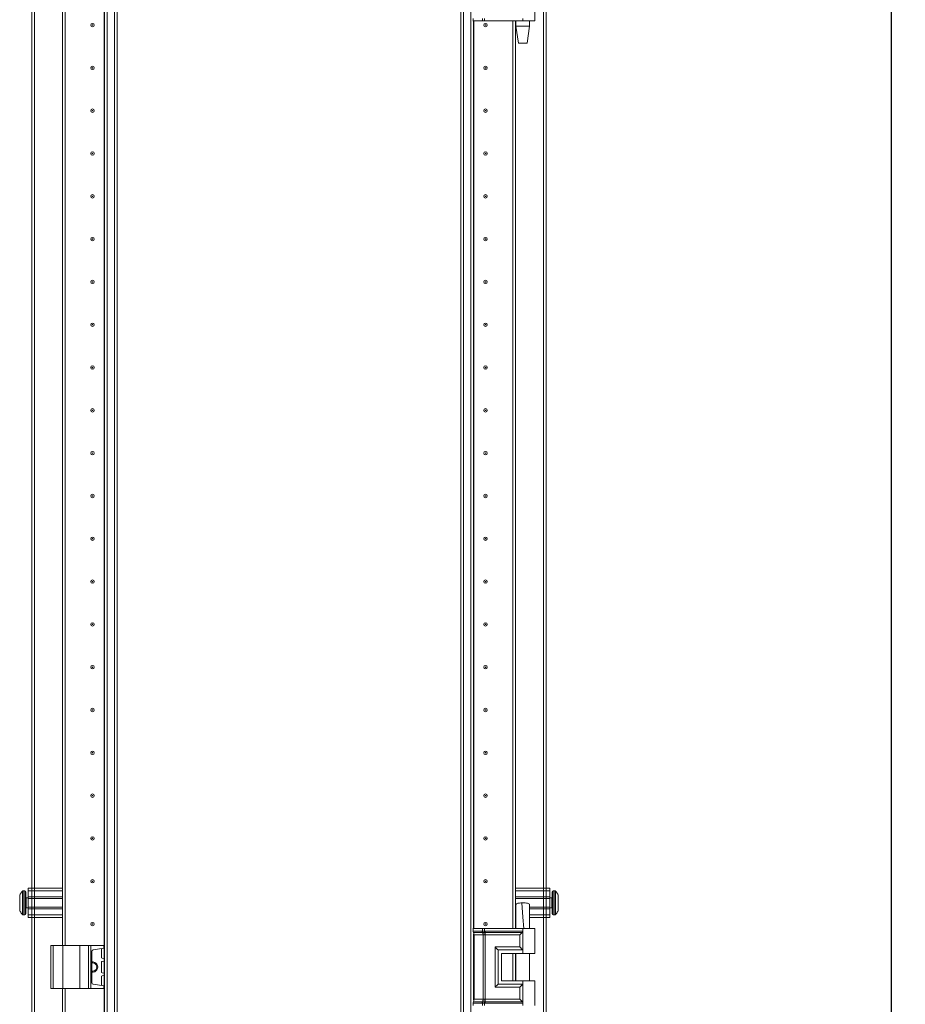
# Model space of a CAD drawing. Units: millimetres. Extents: x -5 to 11577, y -2 to 11625.
# Drawn here: x 2493 to 3010, y 8030 to 8605 of the extents above; entities that cross this region are included whole.
import ezdxf

# ---------------------------------------------------------------- set-up
doc = ezdxf.new("R2010")
doc.units = ezdxf.units.MM
doc.layers.add('2', color=7, linetype='Continuous')
doc.dimstyles.new('ISO-25', dxfattribs={"dimtxt": 2.5, "dimasz": 2.5, "dimexe": 1.25, "dimexo": 0.625, "dimtad": 1, "dimtxsty": 'Standard', "dimcen": 2.5, "dimadec": 0, "dimazin": 0, "dimtfac": 1, "dimtmove": 0, "dimatfit": 3, "dimfxl": 1, "dimarcsym": 0})

# ---------------------------------------------------------------- blocks, each defined once
blk = doc.blocks.new('*D40')
at = {"layer": '2', "color": 0, "linetype": 'ByBlock', "lineweight": -2}
for p, q in [((2766.59, 8786.89), (3002.93, 8786.89)), ((3001.68, 8736.89), (3001.68, 6822.79)), ((2776.81, 6772.79), (3002.93, 6772.79))]:
    blk.add_line(p, q, dxfattribs=at)
at = {"layer": '2', "color": 0, "linetype": 'ByBlock'}
for points in [[(2993.35, 8736.89), (3010.02, 8736.89), (3001.68, 8786.89)], [(2993.35, 6822.79), (3010.02, 6822.79), (3001.68, 6772.79)]]:
    blk.add_solid(points, dxfattribs=at)
at = {"layer": 'Defpoints', "color": 0, "linetype": 'ByBlock'}
for p in [(2765.96, 8786.89), (2776.18, 6772.79), (3001.68, 6772.79)]:
    blk.add_point(p, dxfattribs=at)
at = {"layer": '2', "color": 0, "linetype": 'ByBlock', "insert": (2971.89, 7833.71), "char_height": 50, "attachment_point": 5, "rotation": 90}
blk.add_mtext('2014,1', dxfattribs=at)

msp = doc.modelspace()

# ---------------------------------------------------------------- linework, layer by layer
at = {"color": 7, "linetype": 'Continuous', "lineweight": 15}
for p, q in [((2499.905, 8726.541), (2499.905, 6826.541)), ((2501.505, 6826.541), (2501.505, 8726.541)), ((2542.405, 8726.541), (2542.405, 6826.541)), ((2544.005, 6826.541), (2544.005, 8726.541)), ((2548.305, 8726.541), (2548.305, 6826.541)), ((2752.005, 6826.541), (2752.005, 8726.541)), ((2756.305, 8726.541), (2756.305, 6826.541)), ((2798.805, 8726.541), (2798.805, 6826.541)), ((2800.405, 6826.541), (2800.405, 8726.541)), ((2549.905, 6859.041), (2549.905, 8694.041)), ((2750.405, 8694.041), (2750.405, 6859.041)), ((2517.905, 8063.941), (2517.905, 8613.941)), ((2519.405, 8613.941), (2519.405, 8063.941)), ((2519.415, 8613.941), (2519.415, 8063.941)), ((2793.655, 8603.941), (2793.655, 8618.441)), ((2757.671, 8603.941), (2757.503, 8603.941)), ((2757.671, 8603.941), (2757.671, 8605.437)), ((2763.146, 8603.941), (2757.671, 8603.941)), ((2757.905, 8073.941), (2757.905, 8603.941)), ((2763.146, 8603.941), (2763.146, 8605.431)), ((2764.287, 8603.941), (2763.146, 8603.941)), ((2764.287, 8603.941), (2764.287, 8605.431)), ((2786.655, 8603.941), (2764.287, 8603.941)), ((2780.895, 8073.941), (2780.895, 8603.941)), ((2780.905, 8073.941), (2780.905, 8603.941)), ((2782.405, 8603.941), (2782.405, 8073.941)), ((2782.655, 8603.941), (2782.655, 8600.882)), ((2786.655, 8605.437), (2786.655, 8603.941)), ((2793.655, 8603.941), (2786.655, 8603.941)), ((2790.655, 8600.882), (2790.655, 8603.941)), ((2782.655, 8600.882), (2784.156, 8590.879)), ((2782.655, 8600.882), (2790.655, 8600.882)), ((2789.155, 8590.879), (2790.655, 8600.882)), ((2519.415, 8543.817), (2519.405, 8544.041)), ((2780.905, 8544.041), (2780.895, 8543.817)), ((2519.405, 8509.041), (2519.415, 8509.264)), ((2780.895, 8509.264), (2780.905, 8509.041)), ((2519.415, 8443.817), (2519.405, 8444.041)), ((2780.905, 8444.041), (2780.895, 8443.817)), ((2519.405, 8409.041), (2519.415, 8409.264)), ((2780.895, 8409.264), (2780.905, 8409.041)), ((2519.415, 8343.817), (2519.405, 8344.041)), ((2780.905, 8344.041), (2780.895, 8343.817)), ((2519.405, 8309.041), (2519.415, 8309.264)), ((2780.895, 8309.264), (2780.905, 8309.041)), ((2519.415, 8243.817), (2519.405, 8244.041)), ((2780.905, 8244.041), (2780.895, 8243.817)), ((2519.405, 8209.041), (2519.415, 8209.264)), ((2780.895, 8209.264), (2780.905, 8209.041)), ((2519.415, 8143.817), (2519.405, 8144.041)), ((2780.905, 8144.041), (2780.895, 8143.817)), ((2519.405, 8109.041), (2519.415, 8109.264)), ((2780.895, 8109.264), (2780.905, 8109.041)), ((2497.905, 8097.441), (2517.905, 8097.441)), ((2497.905, 8095.941), (2497.905, 8097.441)), ((2782.405, 8097.441), (2802.405, 8097.441)), ((2802.405, 8097.441), (2802.405, 8095.941)), ((2495.905, 8095.941), (2494.877, 8095.941)), ((2497.905, 8091.941), (2496.655, 8091.941)), ((2517.905, 8095.941), (2497.905, 8095.941)), ((2497.905, 8092.441), (2497.905, 8095.941)), ((2517.905, 8092.441), (2497.905, 8092.441)), ((2497.905, 8092.441), (2497.905, 8091.441)), ((2517.905, 8091.441), (2497.905, 8091.441)), ((2497.905, 8086.441), (2497.905, 8091.441)), ((2519.415, 8093.941), (2519.405, 8093.941)), ((2782.405, 8095.941), (2802.405, 8095.941)), ((2802.405, 8092.441), (2782.405, 8092.441)), ((2802.405, 8091.441), (2782.405, 8091.441)), ((2802.405, 8095.941), (2802.405, 8092.441)), ((2802.405, 8091.441), (2802.405, 8092.441)), ((2803.655, 8091.941), (2802.405, 8091.941)), ((2802.405, 8091.441), (2802.405, 8086.441)), ((2805.433, 8095.941), (2804.405, 8095.941)), ((2496.655, 8085.941), (2497.905, 8085.941)), ((2497.905, 8086.441), (2517.905, 8086.441)), ((2497.905, 8086.441), (2497.905, 8085.441)), ((2497.905, 8085.441), (2517.905, 8085.441)), ((2497.905, 8081.941), (2497.905, 8085.441)), ((2786.652, 8088.941), (2786.124, 8088.932)), ((2786.656, 8088.941), (2786.652, 8088.941)), ((2790.633, 8085.441), (2802.405, 8085.441)), ((2790.64, 8086.441), (2802.405, 8086.441)), ((2802.405, 8085.441), (2802.405, 8086.441)), ((2802.405, 8085.941), (2803.655, 8085.941)), ((2802.405, 8085.441), (2802.405, 8081.941)), ((2807.405, 8088.231), (2807.405, 8087.737)), ((2494.877, 8081.941), (2495.905, 8081.941)), ((2517.905, 8081.941), (2497.905, 8081.941)), ((2497.905, 8080.441), (2497.905, 8081.941)), ((2517.905, 8080.441), (2497.905, 8080.441)), ((2519.405, 8083.941), (2519.415, 8083.941)), ((2790.619, 8081.941), (2802.405, 8081.941)), ((2802.405, 8080.441), (2790.62, 8080.441)), ((2802.405, 8081.941), (2802.405, 8080.441)), ((2804.405, 8081.941), (2805.433, 8081.941)), ((2757.671, 8073.941), (2757.503, 8073.941)), ((2757.671, 8072.445), (2757.671, 8073.941)), ((2763.146, 8073.941), (2757.671, 8073.941)), ((2763.146, 8072.45), (2763.146, 8073.941)), ((2764.287, 8073.941), (2763.146, 8073.941)), ((2764.287, 8072.45), (2764.287, 8073.941)), ((2786.655, 8073.941), (2764.287, 8073.941)), ((2782.655, 8074.001), (2782.655, 8073.941)), ((2786.655, 8073.941), (2786.655, 8072.445)), ((2793.655, 8073.941), (2786.655, 8073.941)), ((2787.2, 8073.941), (2786.83, 8073.941)), ((2790.655, 8073.941), (2790.655, 8074.001)), ((2793.655, 8059.441), (2793.655, 8073.941)), ((2757.671, 8072.445), (2762.891, 8072.445)), ((2757.868, 8071.699), (2763.089, 8071.699)), ((2757.905, 8032.297), (2757.905, 8070.584)), ((2763.484, 8070.209), (2758.263, 8070.209)), ((2758.263, 8032.673), (2758.263, 8070.209)), ((2762.891, 8072.445), (2763.101, 8072.448)), ((2763.089, 8071.699), (2763.316, 8071.699)), ((2763.101, 8072.448), (2763.146, 8072.45)), ((2763.316, 8071.699), (2763.387, 8071.699)), ((2763.615, 8070.201), (2763.484, 8070.209)), ((2763.484, 8032.673), (2763.484, 8070.209)), ((2764.247, 8071.699), (2764.332, 8071.699)), ((2764.343, 8072.448), (2764.287, 8072.45)), ((2764.332, 8071.699), (2764.61, 8071.699)), ((2764.603, 8072.445), (2764.343, 8072.448)), ((2764.625, 8070.209), (2764.467, 8070.201)), ((2786.655, 8072.445), (2764.603, 8072.445)), ((2764.61, 8071.699), (2786.421, 8071.699)), ((2784.945, 8070.209), (2764.625, 8070.209)), ((2764.625, 8032.673), (2764.625, 8070.209)), ((2784.945, 8063.173), (2784.945, 8070.209)), ((2786.655, 8072.445), (2786.655, 8061.441)), ((2511.005, 8063.941), (2511.005, 8038.941)), ((2511.005, 8063.941), (2512.505, 8063.941)), ((2512.505, 8038.941), (2512.505, 8063.941)), ((2512.505, 8063.941), (2518.005, 8063.941)), ((2518.005, 8063.941), (2518.005, 8038.941)), ((2518.005, 8063.941), (2528.005, 8063.941)), ((2528.005, 8038.941), (2528.005, 8063.941)), ((2528.005, 8063.941), (2533.121, 8063.941)), ((2533.121, 8063.941), (2533.121, 8038.941)), ((2534.433, 8063.941), (2533.121, 8063.941)), ((2534.433, 8038.941), (2534.433, 8063.941)), ((2534.433, 8063.941), (2542.118, 8063.941)), ((2542.118, 8062.414), (2535.866, 8061.536)), ((2540.605, 8057.114), (2540.605, 8061.767)), ((2542.118, 8063.941), (2542.118, 8062.414)), ((2542.305, 8063.941), (2542.118, 8063.941)), ((2542.305, 8062.441), (2542.305, 8063.941)), ((2770.498, 8063.173), (2784.945, 8063.173)), ((2770.498, 8039.709), (2770.498, 8063.173)), ((2535.005, 8060.545), (2535.005, 8042.336)), ((2542.142, 8056.464), (2541.036, 8056.619)), ((2542.142, 8054.918), (2542.142, 8056.464)), ((2542.305, 8054.941), (2542.305, 8056.441)), ((2772.208, 8041.441), (2772.208, 8061.441)), ((2772.208, 8061.441), (2786.655, 8061.441)), ((2774.207, 8059.441), (2774.207, 8043.441)), ((2774.207, 8059.441), (2786.655, 8059.441)), ((2774.326, 8059.441), (2774.326, 8043.441)), ((2780.895, 8043.441), (2780.895, 8059.441)), ((2780.905, 8043.441), (2780.905, 8059.441)), ((2782.405, 8059.441), (2782.405, 8043.441)), ((2782.655, 8059.441), (2782.655, 8043.441)), ((2786.655, 8061.441), (2786.655, 8059.441)), ((2786.655, 8059.441), (2793.655, 8059.441)), ((2790.655, 8043.441), (2790.655, 8059.441)), ((2540.605, 8048.614), (2540.605, 8054.267)), ((2541.036, 8054.762), (2542.142, 8054.918)), ((2540.605, 8041.114), (2540.605, 8045.767)), ((2542.142, 8047.964), (2541.036, 8048.119)), ((2541.036, 8046.262), (2542.142, 8046.418)), ((2542.142, 8046.418), (2542.142, 8047.964)), ((2542.305, 8046.441), (2542.305, 8047.941)), ((2511.005, 8038.941), (2512.505, 8038.941)), ((2512.505, 8038.941), (2518.005, 8038.941)), ((2517.905, 7514.141), (2517.905, 8038.941)), ((2518.005, 8038.941), (2528.005, 8038.941)), ((2519.405, 8038.941), (2519.405, 7514.141)), ((2519.415, 8038.941), (2519.415, 7514.141)), ((2528.005, 8038.941), (2533.121, 8038.941)), ((2533.121, 8038.941), (2534.433, 8038.941)), ((2534.433, 8038.941), (2542.118, 8038.941)), ((2542.118, 8040.467), (2535.866, 8041.346)), ((2542.118, 8040.467), (2542.118, 8038.941)), ((2542.118, 8040.467), (2542.305, 8040.441)), ((2542.118, 8038.941), (2542.305, 8038.941)), ((2542.305, 8038.941), (2542.305, 8040.441)), ((2784.945, 8039.709), (2770.498, 8039.709)), ((2786.655, 8041.441), (2772.208, 8041.441)), ((2774.207, 8043.441), (2786.655, 8043.441)), ((2780.905, 8044.041), (2780.895, 8043.817)), ((2784.945, 8032.673), (2784.945, 8039.709)), ((2786.655, 8043.441), (2786.655, 8041.441)), ((2793.655, 8043.441), (2786.655, 8043.441)), ((2786.655, 8041.441), (2786.655, 8030.437)), ((2793.655, 8028.941), (2793.655, 8043.441)), ((2762.891, 8030.437), (2757.671, 8030.437)), ((2757.671, 8028.941), (2757.671, 8030.437)), ((2763.089, 8031.182), (2757.868, 8031.182)), ((2758.263, 8032.673), (2763.484, 8032.673)), ((2763.101, 8030.433), (2762.891, 8030.437)), ((2763.316, 8031.182), (2763.089, 8031.182)), ((2763.146, 8030.431), (2763.101, 8030.433)), ((2763.146, 8028.941), (2763.146, 8030.431)), ((2763.387, 8031.183), (2763.316, 8031.182)), ((2763.484, 8032.673), (2763.615, 8032.68)), ((2764.332, 8031.182), (2764.247, 8031.183)), ((2764.287, 8030.431), (2764.343, 8030.433)), ((2764.287, 8028.941), (2764.287, 8030.431)), ((2764.61, 8031.182), (2764.332, 8031.182)), ((2764.343, 8030.433), (2764.603, 8030.437)), ((2764.467, 8032.68), (2764.625, 8032.673)), ((2764.603, 8030.437), (2786.655, 8030.437)), ((2786.421, 8031.182), (2764.61, 8031.182)), ((2784.945, 8032.673), (2764.625, 8032.673)), ((2786.655, 8030.437), (2786.655, 8028.941))]:
    msp.add_line(p, q, dxfattribs=at)
at = {"color": 8, "linetype": 'Continuous', "lineweight": 15}
for p, q in [((2517.805, 8613.941), (2517.805, 8063.941)), ((2542.305, 8063.941), (2542.305, 8613.941)), ((2758.005, 8603.941), (2758.005, 8073.941)), ((2782.505, 8073.941), (2782.505, 8603.941)), ((2494.512, 8095.783), (2494.512, 8082.099)), ((2494.877, 8095.941), (2494.877, 8081.941)), ((2495.905, 8095.941), (2495.905, 8081.941)), ((2496.655, 8091.941), (2496.655, 8085.941)), ((2803.655, 8085.941), (2803.655, 8091.941)), ((2804.405, 8081.941), (2804.405, 8095.941)), ((2805.433, 8081.941), (2805.433, 8095.941)), ((2805.798, 8082.099), (2805.798, 8095.783)), ((2757.503, 8072.445), (2757.671, 8072.445)), ((2757.698, 8071.699), (2757.868, 8071.699)), ((2758.263, 8070.209), (2757.905, 8070.209)), ((2542.305, 8056.441), (2542.305, 8062.441)), ((2782.505, 8043.441), (2782.505, 8059.441)), ((2542.305, 8047.941), (2542.305, 8054.941)), ((2542.305, 8040.441), (2542.305, 8046.441)), ((2517.805, 8038.941), (2517.805, 7514.141)), ((2542.305, 7514.141), (2542.305, 8038.941)), ((2757.671, 8030.437), (2757.503, 8030.437)), ((2757.868, 8031.182), (2757.698, 8031.182)), ((2757.905, 8032.673), (2758.263, 8032.673))]:
    msp.add_line(p, q, dxfattribs=at)
at = {"color": 7, "linetype": 'Continuous', "lineweight": 15, "flags": 128}
for points in [[(2494.205, 8095.39), (2494.205, 8095.39)], [(2494.205, 8095.39), (2494.205, 8095.39)], [(2806.105, 8095.39), (2806.105, 8095.39)], [(2806.105, 8095.39), (2806.105, 8095.39)], [(2787.199, 8073.939), (2786.721, 8080.621), (2786.124, 8088.932)], [(2494.205, 8082.491), (2494.205, 8082.491)], [(2494.205, 8082.491), (2494.205, 8082.491)], [(2806.105, 8082.491), (2806.105, 8082.491)], [(2806.105, 8082.491), (2806.105, 8082.491)], [(2542.118, 8062.414), (2542.221, 8062.429), (2542.284, 8062.438), (2542.305, 8062.441)]]:
    msp.add_lwpolyline(points, dxfattribs=at)
at = {"color": 7, "linetype": 'Continuous', "lineweight": 15}
for centre, radius in [((2535.405, 8601.541), 1), ((2764.905, 8601.541), 1), ((2535.405, 8601.541), 0.134), ((2764.905, 8601.541), 0.134), ((2535.405, 8576.541), 1), ((2535.405, 8576.541), 0.134), ((2764.905, 8576.541), 1), ((2764.905, 8576.541), 0.134), ((2535.405, 8551.541), 1), ((2535.405, 8551.541), 0.134), ((2764.905, 8551.541), 1), ((2764.905, 8551.541), 0.134), ((2535.405, 8526.541), 1), ((2764.905, 8526.541), 1), ((2535.405, 8526.541), 0.134), ((2764.905, 8526.541), 0.134), ((2535.405, 8501.541), 1), ((2535.405, 8501.541), 0.134), ((2764.905, 8501.541), 1), ((2764.905, 8501.541), 0.134), ((2535.405, 8476.541), 1), ((2535.405, 8476.541), 0.134), ((2764.905, 8476.541), 1), ((2764.905, 8476.541), 0.134), ((2535.405, 8451.541), 1), ((2764.905, 8451.541), 1), ((2535.405, 8451.541), 0.134), ((2764.905, 8451.541), 0.134), ((2535.405, 8426.541), 1), ((2535.405, 8426.541), 0.134), ((2764.905, 8426.541), 1), ((2764.905, 8426.541), 0.134), ((2535.405, 8401.541), 1), ((2535.405, 8401.541), 0.134), ((2764.905, 8401.541), 1), ((2764.905, 8401.541), 0.134), ((2535.405, 8376.541), 1), ((2535.405, 8376.541), 0.134), ((2764.905, 8376.541), 1), ((2764.905, 8376.541), 0.134), ((2535.405, 8351.541), 1), ((2535.405, 8351.541), 0.134), ((2764.905, 8351.541), 1), ((2764.905, 8351.541), 0.134), ((2535.405, 8326.541), 1), ((2535.405, 8326.541), 0.134), ((2764.905, 8326.541), 1), ((2764.905, 8326.541), 0.134), ((2535.405, 8301.541), 1), ((2535.405, 8301.541), 0.134), ((2764.905, 8301.541), 1), ((2764.905, 8301.541), 0.134), ((2535.405, 8276.541), 1), ((2535.405, 8276.541), 0.134), ((2764.905, 8276.541), 1), ((2764.905, 8276.541), 0.134), ((2535.405, 8251.541), 1), ((2535.405, 8251.541), 0.134), ((2764.905, 8251.541), 1), ((2764.905, 8251.541), 0.134), ((2535.405, 8226.541), 1), ((2535.405, 8226.541), 0.134), ((2764.905, 8226.541), 1), ((2764.905, 8226.541), 0.134), ((2535.405, 8201.541), 1), ((2535.405, 8201.541), 0.134), ((2764.905, 8201.541), 1), ((2764.905, 8201.541), 0.134), ((2535.405, 8176.541), 1), ((2535.405, 8176.541), 0.134), ((2764.905, 8176.541), 1), ((2764.905, 8176.541), 0.134), ((2535.405, 8151.541), 1), ((2535.405, 8151.541), 0.134), ((2764.905, 8151.541), 1), ((2764.905, 8151.541), 0.134), ((2535.405, 8126.541), 1), ((2535.405, 8126.541), 0.134), ((2764.905, 8126.541), 1), ((2764.905, 8126.541), 0.134), ((2535.405, 8101.541), 1), ((2764.905, 8101.541), 1), ((2535.405, 8101.541), 0.134), ((2764.905, 8101.541), 0.134), ((2535.405, 8076.541), 1), ((2535.405, 8076.541), 0.134), ((2764.905, 8076.541), 1), ((2764.905, 8076.541), 0.134)]:
    msp.add_circle(centre, radius, dxfattribs=at)
for centre, radius, start, end in [((2501.805, 8088.941), 9.968, 139.680108, 153.235085), ((2501.805, 8088.941), 10, 136.826449, 139.687467), ((2494.877, 8095.441), 0.5, 90, 136.826449), ((2495.905, 8095.441), 0.5, 0, 90), ((2496.655, 8092.191), 0.25, 180, 270), ((2803.655, 8092.191), 0.25, 270, 0), ((2804.405, 8095.441), 0.5, 90, 180), ((2805.433, 8095.441), 0.5, 43.173551, 90), ((2798.505, 8088.941), 10, 40.317322, 43.173551), ((2798.505, 8088.941), 9.968, 26.764915, 40.319892), ((2496.655, 8085.691), 0.25, 90, 180), ((2803.655, 8085.691), 0.25, 0, 90), ((2501.805, 8088.941), 9.968, 206.764915, 220.319892), ((2501.805, 8088.941), 10, 220.317322, 223.173551), ((2494.877, 8082.441), 0.5, 223.173551, 270), ((2495.905, 8082.441), 0.5, 270, 0), ((2804.405, 8082.441), 0.5, 180, 270), ((2805.433, 8082.441), 0.5, 270, 316.826449), ((2798.505, 8088.941), 10, 316.826449, 319.687467), ((2798.505, 8088.941), 9.968, 319.680108, 333.235085), ((2759.048, 8072.411), 1.378, 178.590793, 211.081038), ((2755.507, 8070.276), 2.756, 358.590866, 31.078697), ((2764.269, 8072.411), 1.378, 178.590835, 211.081005), ((2760.728, 8070.276), 2.756, 358.590857, 31.078712), ((2764.495, 8072.443), 1.395, 179.80849, 212.238516), ((2764.568, 8072.492), 1.423, 181.672353, 213.883602), ((2760.687, 8070.396), 2.934, 356.207251, 26.380075), ((2796.712, 8070.342), 32.494, 176.278938, 177.606174), ((2796.994, 8071.575), 32.662, 178.468083, 179.781718), ((2750.162, 8069.668), 14.315, 2.137269, 8.158522), ((2797.45, 8072.392), 32.848, 179.908952, 181.209051), ((2698.917, 8070.313), 65.707, 359.908971, 1.208942), ((2536.005, 8060.545), 1, 98, 180), ((2541.105, 8061.767), 0.5, 98, 180), ((2541.105, 8057.114), 0.5, 180, 262), ((2552.288, 8128.052), 72.303, 261.933256, 262.063553), ((2535.505, 8051.441), 3, 260.405932, 99.594068), ((2535.505, 8051.441), 2.446, 258.202276, 101.797724), ((2541.105, 8054.267), 0.5, 98, 180), ((2548.602, 8009.555), 45.82, 97.898793, 98.104398), ((2541.105, 8048.614), 0.5, 180, 262), ((2541.105, 8045.767), 0.5, 98, 180), ((2552.288, 8119.552), 72.303, 261.933256, 262.063553), ((2537.173, 8082.363), 36.287, 277.871785, 278.131406), ((2536.005, 8042.336), 1, 180, 262), ((2541.105, 8041.114), 0.5, 180, 262), ((2759.048, 8030.471), 1.378, 148.921342, 181.411363), ((2755.508, 8032.605), 2.756, 328.918612, 1.411825), ((2764.269, 8030.471), 1.378, 148.921376, 181.411321), ((2760.729, 8032.605), 2.756, 328.918598, 1.411834), ((2764.496, 8030.438), 1.395, 147.767658, 180.190172), ((2764.568, 8030.389), 1.422, 146.112711, 178.331293), ((2760.688, 8032.486), 2.933, 333.616645, 3.796029), ((2796.744, 8032.541), 32.525, 182.394472, 183.720415), ((2750.169, 8033.213), 14.308, 351.839946, 357.864263), ((2797.017, 8031.307), 32.685, 180.218494, 181.531426), ((2797.456, 8030.489), 32.854, 178.791054, 180.091122), ((2698.929, 8032.568), 65.696, 358.790943, 0.091144)]:
    msp.add_arc(centre, radius, start, end, dxfattribs=at)
for centre, major_axis, start_param, end_param in [((2784.902, 8070.209), (2, 2), 4.7232973, 5.564366), ((2770.454, 8063.173), (2, -2), 0.5126905, 1.559888), ((2784.902, 8063.173), (2, -2), 0.5126905, 1.559888), ((2770.454, 8039.709), (-2, -2), 1.5817046, 2.6289022), ((2784.902, 8039.709), (-2, -2), 1.5817046, 2.6289022), ((2784.902, 8032.673), (2, -2), 0.7188193, 1.559888)]:
    msp.add_ellipse(centre, major_axis=major_axis, ratio=0.0109087, start_param=start_param, end_param=end_param, dxfattribs=at)
for points, knots in [([(2784.155, 8590.882), (2784.193, 8590.882), (2784.268, 8590.882), (2784.846, 8590.882), (2785.672, 8590.882), (2786.655, 8590.882), (2787.638, 8590.882), (2788.464, 8590.882), (2789.042, 8590.882), (2789.118, 8590.882), (2789.155, 8590.882)], [0, 0, 0, 0, 0.1250007, 0.2500005, 0.3749999, 0.5, 0.625, 0.7499997, 0.8749993, 1, 1, 1, 1]), ([(2492.905, 8093.429), (2492.905, 8093.29), (2492.905, 8093.011), (2492.905, 8091.997), (2492.905, 8090.677), (2492.905, 8089.587), (2492.905, 8088.499), (2492.905, 8087.402), (2492.905, 8086.038), (2492.905, 8085.002), (2492.905, 8084.574), (2492.905, 8084.465), (2492.905, 8084.452)], [0, 0, 0, 0, 0.12095204, 0.24190408, 0.36285612, 0.48380816, 0.5, 0.62095204, 0.74190408, 0.86285612, 0.98380816, 1, 1, 1, 1]), ([(2496.405, 8082.441), (2496.405, 8082.527), (2496.405, 8082.661), (2496.405, 8083.472), (2496.405, 8084.31), (2496.405, 8085.352), (2496.405, 8086.865), (2496.405, 8088.941), (2496.405, 8091.016), (2496.405, 8092.529), (2496.405, 8093.571), (2496.405, 8094.41), (2496.405, 8095.22), (2496.405, 8095.354), (2496.405, 8095.441)], [0, 0, 0, 0, 0.1197284, 0.1841803, 0.25, 0.3158197, 0.3802716, 0.5, 0.6197284, 0.6841803, 0.75, 0.8158197, 0.8802716, 1, 1, 1, 1]), ([(2803.905, 8095.441), (2803.905, 8095.354), (2803.905, 8095.22), (2803.905, 8094.41), (2803.905, 8093.571), (2803.905, 8092.529), (2803.905, 8091.016), (2803.905, 8088.941), (2803.905, 8086.865), (2803.905, 8085.352), (2803.905, 8084.31), (2803.905, 8083.472), (2803.905, 8082.661), (2803.905, 8082.527), (2803.905, 8082.441)], [0, 0, 0, 0, 0.1197284, 0.1841803, 0.25, 0.3158197, 0.3802716, 0.5, 0.6197284, 0.6841803, 0.75, 0.8158197, 0.8802716, 1, 1, 1, 1]), ([(2807.405, 8084.452), (2807.405, 8084.591), (2807.405, 8084.87), (2807.405, 8085.884), (2807.405, 8087.204), (2807.405, 8088.294), (2807.405, 8089.382), (2807.405, 8090.48), (2807.405, 8091.844), (2807.405, 8092.879), (2807.405, 8093.307), (2807.405, 8093.417), (2807.405, 8093.429)], [0, 0, 0, 0, 0.120952, 0.2419041, 0.3628561, 0.4838082, 0.5, 0.620952, 0.7419041, 0.8628561, 0.9838082, 1, 1, 1, 1]), ([(2786.124, 8088.932), (2785.679, 8088.908), (2784.787, 8088.86), (2783.669, 8088.662), (2782.942, 8088.399), (2782.622, 8088.174), (2782.687, 8088.053), (2782.698, 8088.034)], [0, 0, 0, 0, 0.2426318, 0.4854291, 0.7237339, 0.9552962, 1, 1, 1, 1]), ([(2782.66, 8088.033), (2782.675, 8085.82), (2782.709, 8081.123), (2782.673, 8076.425), (2782.655, 8073.941)], [0, 0, 0, 0, 0.4710184, 1, 1, 1, 1]), ([(2790.61, 8088.028), (2790.622, 8088.045), (2790.717, 8088.177), (2790.326, 8088.428), (2789.456, 8088.71), (2788.147, 8088.904), (2787.153, 8088.928), (2786.656, 8088.941)], [0, 0, 0, 0, 0.0356454, 0.2766779, 0.517717, 0.7588453, 1, 1, 1, 1]), ([(2790.656, 8073.849), (2790.637, 8076.38), (2790.602, 8081.105), (2790.635, 8085.831), (2790.651, 8088.026)], [0, 0, 0, 0, 0.5354255, 1, 1, 1, 1]), ([(2763.146, 8072.45), (2763.321, 8072.455), (2763.672, 8072.465), (2764.082, 8072.455), (2764.287, 8072.45)], [0, 0, 0, 0, 0.50000013, 1, 1, 1, 1]), ([(2763.387, 8071.699), (2763.521, 8071.7), (2763.79, 8071.701), (2764.094, 8071.7), (2764.247, 8071.699)], [0, 0, 0, 0, 0.49886629, 1, 1, 1, 1]), ([(2764.467, 8070.201), (2764.316, 8070.191), (2764.016, 8070.171), (2763.748, 8070.191), (2763.615, 8070.201)], [0, 0, 0, 0, 0.5000014, 1, 1, 1, 1]), ([(2786.421, 8071.699), (2786.471, 8071.764), (2786.571, 8071.893), (2786.642, 8072.162), (2786.651, 8072.355), (2786.655, 8072.445)], [0, 0, 0, 0, 0.3471526, 0.6952057, 1, 1, 1, 1]), ([(2764.287, 8030.431), (2764.082, 8030.426), (2763.672, 8030.416), (2763.321, 8030.426), (2763.146, 8030.431)], [0, 0, 0, 0, 0.4999999, 1, 1, 1, 1]), ([(2764.247, 8031.183), (2764.094, 8031.182), (2763.79, 8031.18), (2763.521, 8031.182), (2763.387, 8031.183)], [0, 0, 0, 0, 0.5011337, 1, 1, 1, 1]), ([(2763.615, 8032.68), (2763.748, 8032.69), (2764.016, 8032.71), (2764.316, 8032.69), (2764.467, 8032.68)], [0, 0, 0, 0, 0.4999989, 1, 1, 1, 1]), ([(2786.655, 8030.437), (2786.65, 8030.534), (2786.641, 8030.73), (2786.566, 8030.996), (2786.47, 8031.119), (2786.421, 8031.182)], [0, 0, 0, 0, 0.330877, 0.6615896, 1, 1, 1, 1])]:
    msp.add_open_spline(points, degree=3, knots=knots, dxfattribs=at)

# ---------------------------------------------------------------- dimensions: what is measured, and where the dimension line sits
at = {"layer": '2', "color": 0, "linetype": 'ByBlock'}
dim = msp.add_linear_dim(base=(3001.684, 6772.791), p1=(2765.96, 8786.891), p2=(2776.18, 6772.791), angle=270, dimstyle='ISO-25', override={"dimtxt": 50, "dimasz": 50}, dxfattribs=at)
dim.commit()
dim.dimension.update_dxf_attribs({"geometry": '*D40', "text_midpoint": (3001.684, 7833.71), "dimtype": 160})

doc.saveas('drawing.dxf')
